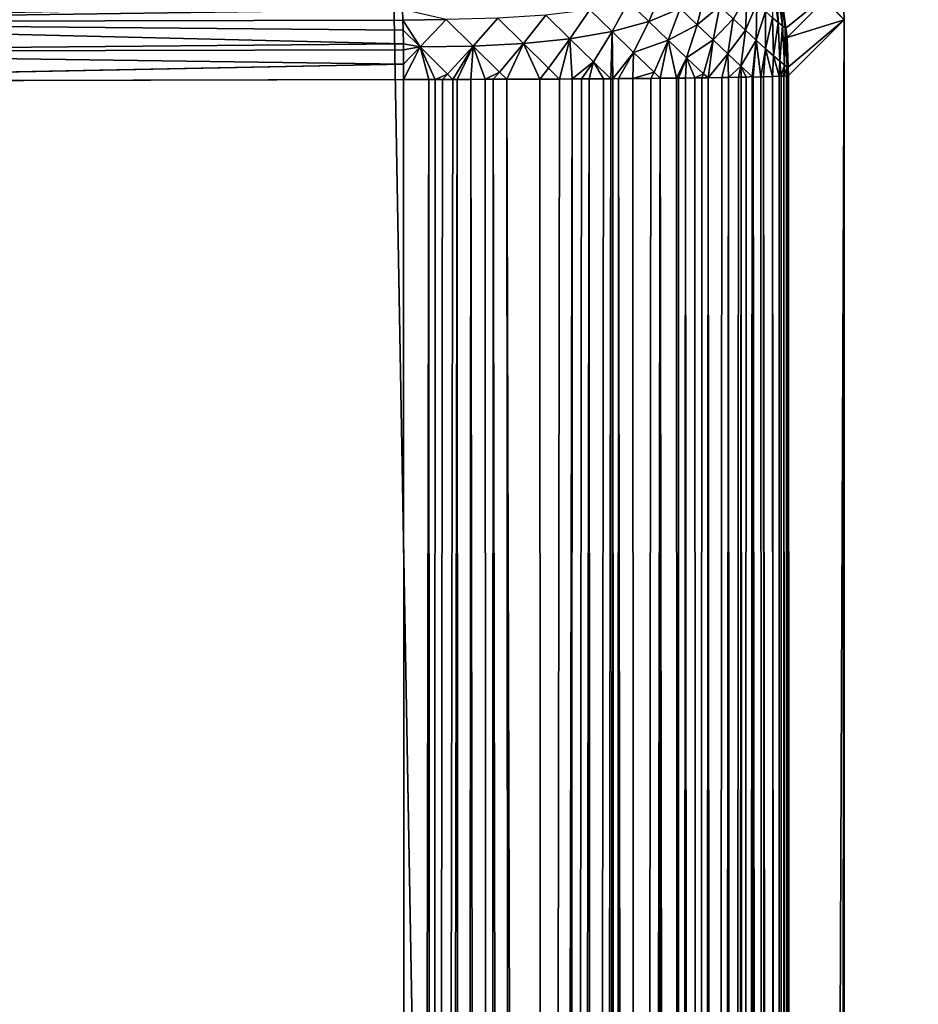
# Model space of a CAD drawing. Extents: x -62 to 62, y -101 to 0.
# Drawn here: x 4 to 5, y -62 to -61 of the extents above; entities that cross this region are included whole.
import ezdxf

# ---------------------------------------------------------------- set-up
doc = ezdxf.new("R2010")
doc.units = 0
doc.header["$MEASUREMENT"] = 0
doc.layers.add('L1', color=7, linetype='Continuous')
doc.layers.add('L2', color=7, linetype='Continuous')

msp = doc.modelspace()

# ---------------------------------------------------------------- linework, layer by layer
at = {"layer": 'L1', "color": 7}
for points in [[(3.451274, -53, -22.73959), (4.804221, -100.5, -21.98112), (3.37357, -100.5, -22.22985)], [(3.451274, -53, 22.73959), (3.374235, -100.5, 22.22975), (3.854096, -100.5, 22.16745)], [(5.393302, -53, -22.35872), (4.804221, -100.5, -21.98112), (3.451274, -53, -22.73959)], [(3.451274, -53, 22.73959), (3.854096, -100.5, 22.16745), (5.393302, -53, 22.35872)], [(5.393302, -53, 22.35872), (3.854096, -100.5, 22.16745), (5.27272, -100.5, 21.8574)]]:
    msp.add_3dface(points, dxfattribs=at)
at = {"layer": 'L2', "color": 7}
for points in [[(4.627949, -88.86947, 21.7), (-4.629054, -88.84187, 21.7), (-4.12913, -60.72095, 21.7)], [(4.12913, -60.72095, 21.7), (4.627949, -88.86947, 21.7), (-4.12913, -60.72095, 21.7)], [(4.629054, -88.84187, 21.7), (4.627949, -88.86947, 21.7), (4.12913, -60.72095, 21.7)], [(4.629054, -88.84187, 21.7), (4.12913, -60.72095, 21.7), (4.629054, -61.22087, 21.7)], [(4.629054, -61.22087, 21.7), (4.12913, -60.72095, 21.7), (4.165967, -60.72231, 21.7)], [(4.629054, -61.22087, 21.7), (4.165967, -60.72231, 21.7), (4.627326, -61.17934, 21.7)], [(4.556904, -61.2238, 25.25801), (4.551631, -61.18234, 25.24993), (4.550709, -61.21852, 25.28414)], [(4.556904, -61.2238, 25.25801), (4.555714, -61.18559, 25.2261), (4.551631, -61.18234, 25.24993)], [(4.561441, -61.1988, 25.17824), (4.565337, -61.2298, 25.17777), (4.627326, -61.17934, 21.7)], [(4.627326, -61.17934, 21.7), (4.565337, -61.2298, 25.17777), (4.566624, -61.24004, 25.17761)], [(4.627326, -61.17934, 21.7), (4.566624, -61.24004, 25.17761), (4.629054, -61.22087, 21.7)], [(3.172023, -61.2234, 25.79691), (4.147048, -61.20438, 25.6559), (3.171346, -61.19124, 25.79197)], [(4.415938, -61.22255, 25.52282), (4.430267, -61.18913, 25.50067), (4.393782, -61.20096, 25.53922)], [(4.415938, -61.22255, 25.52282), (4.449983, -61.20823, 25.48291), (4.430267, -61.18913, 25.50067)], [(4.468576, -61.22612, 25.46284), (4.47729, -61.19049, 25.44123), (4.449983, -61.20823, 25.48291)], [(4.468576, -61.22612, 25.46284), (4.493266, -61.20575, 25.42073), (4.47729, -61.19049, 25.44123)], [(4.521252, -61.23212, 25.37439), (4.522959, -61.19331, 25.35694), (4.507957, -61.21966, 25.3984)], [(4.521252, -61.23212, 25.37439), (4.533672, -61.20322, 25.33379), (4.522959, -61.19331, 25.35694)], [(4.561484, -61.22745, 25.23128), (4.558327, -61.18736, 25.20191), (4.555714, -61.18559, 25.2261)], [(4.561484, -61.22745, 25.23128), (4.555714, -61.18559, 25.2261), (4.556904, -61.2238, 25.25801)], [(4.564415, -61.22944, 25.20415), (4.561441, -61.1988, 25.17824), (4.558327, -61.18736, 25.20191)], [(4.564415, -61.22944, 25.20415), (4.558327, -61.18736, 25.20191), (4.561484, -61.22745, 25.23128)], [(3.172023, -61.2234, 25.79691), (4.147151, -61.20936, 25.65645), (4.147048, -61.20438, 25.6559)], [(4.375628, -61.23353, 25.55977), (4.393782, -61.20096, 25.53922), (4.35124, -61.20965, 25.57422)], [(4.375628, -61.23353, 25.55977), (4.415938, -61.22255, 25.52282), (4.393782, -61.20096, 25.53922)], [(4.485905, -61.24267, 25.44061), (4.493266, -61.20575, 25.42073), (4.468576, -61.22612, 25.46284)], [(4.485905, -61.24267, 25.44061), (4.507957, -61.21966, 25.3984), (4.493266, -61.20575, 25.42073)], [(4.53305, -61.24302, 25.34889), (4.533672, -61.20322, 25.33379), (4.521252, -61.23212, 25.37439)], [(4.53305, -61.24302, 25.34889), (4.542945, -61.21165, 25.30946), (4.533672, -61.20322, 25.33379)], [(4.565337, -61.2298, 25.17777), (4.561441, -61.1988, 25.17824), (4.564415, -61.22944, 25.20415)], [(4.147394, -61.22103, 25.65775), (4.147151, -61.20936, 25.65645), (3.172023, -61.2234, 25.79691)], [(4.147394, -61.22103, 25.65775), (4.194802, -61.22032, 25.64807), (4.147151, -61.20936, 25.65645)], [(4.27885, -61.24653, 25.62041), (4.303331, -61.21548, 25.60461), (4.250875, -61.21887, 25.62948)], [(4.27885, -61.24653, 25.62041), (4.329678, -61.24141, 25.59263), (4.303331, -61.21548, 25.60461)], [(4.329678, -61.24141, 25.59263), (4.35124, -61.20965, 25.57422), (4.303331, -61.21548, 25.60461)], [(4.329678, -61.24141, 25.59263), (4.375628, -61.23353, 25.55977), (4.35124, -61.20965, 25.57422)], [(4.43705, -61.24299, 25.50381), (4.449983, -61.20823, 25.48291), (4.415938, -61.22255, 25.52282)], [(4.43705, -61.24299, 25.50381), (4.468576, -61.22612, 25.46284), (4.449983, -61.20823, 25.48291)], [(4.543263, -61.2523, 25.3221), (4.542945, -61.21165, 25.30946), (4.53305, -61.24302, 25.34889)], [(4.543263, -61.2523, 25.3221), (4.550709, -61.21852, 25.28414), (4.542945, -61.21165, 25.30946)], [(3.172023, -61.2234, 25.79691), (4.147619, -61.2319, 25.65895), (4.147394, -61.22103, 25.65775)], [(3.172444, -61.25581, 25.79977), (4.147928, -61.24678, 25.6606), (3.172023, -61.2234, 25.79691)], [(3.172023, -61.2234, 25.79691), (4.147928, -61.24678, 25.6606), (4.147619, -61.2319, 25.65895)], [(4.166178, -61.25038, 25.65756), (4.194802, -61.22032, 25.64807), (4.147394, -61.22103, 25.65775)], [(4.147394, -61.22103, 25.65775), (4.147619, -61.2319, 25.65895), (4.166178, -61.25038, 25.65756)], [(4.166178, -61.25038, 25.65756), (4.224025, -61.24934, 25.64228), (4.194802, -61.22032, 25.64807)], [(4.224025, -61.24934, 25.64228), (4.250875, -61.21887, 25.62948), (4.194802, -61.22032, 25.64807)], [(4.224025, -61.24934, 25.64228), (4.27885, -61.24653, 25.62041), (4.250875, -61.21887, 25.62948)], [(4.399089, -61.25639, 25.54241), (4.415938, -61.22255, 25.52282), (4.375628, -61.23353, 25.55977)], [(4.399089, -61.25639, 25.54241), (4.43705, -61.24299, 25.50381), (4.415938, -61.22255, 25.52282)], [(4.45696, -61.26215, 25.48232), (4.468576, -61.22612, 25.46284), (4.43705, -61.24299, 25.50381)], [(4.45696, -61.26215, 25.48232), (4.485905, -61.24267, 25.44061), (4.468576, -61.22612, 25.46284)], [(4.501841, -61.25776, 25.41638), (4.507957, -61.21966, 25.3984), (4.485905, -61.24267, 25.44061)], [(4.501841, -61.25776, 25.41638), (4.521252, -61.23212, 25.37439), (4.507957, -61.21966, 25.3984)], [(4.551813, -61.25988, 25.29421), (4.550709, -61.21852, 25.28414), (4.543263, -61.2523, 25.3221)], [(4.551813, -61.25988, 25.29421), (4.556904, -61.2238, 25.25801), (4.550709, -61.21852, 25.28414)], [(4.558635, -61.2657, 25.26544), (4.556904, -61.2238, 25.25801), (4.551813, -61.25988, 25.29421)], [(4.558635, -61.2657, 25.26544), (4.561484, -61.22745, 25.23128), (4.556904, -61.2238, 25.25801)], [(4.563679, -61.26971, 25.236), (4.561484, -61.22745, 25.23128), (4.558635, -61.2657, 25.26544)], [(4.563679, -61.26971, 25.236), (4.564415, -61.22944, 25.20415), (4.561484, -61.22745, 25.23128)], [(4.629054, -61.22087, 21.7), (4.566624, -61.24004, 25.17761), (4.567974, -61.27226, 25.17707)], [(4.629054, -61.22087, 21.7), (4.567974, -61.27226, 25.17707), (4.568364, -61.28156, 25.17692)], [(4.570505, -75.11716, 25.05425), (4.629054, -61.22087, 21.7), (4.568364, -61.28156, 25.17692)], [(4.570505, -75.11716, 25.05425), (4.601037, -88.81499, 23.30509), (4.629054, -61.22087, 21.7)], [(4.601037, -88.81499, 23.30509), (4.629054, -88.84187, 21.7), (4.629054, -61.22087, 21.7)], [(4.147619, -61.2319, 25.65895), (4.147928, -61.24678, 25.6606), (4.166178, -61.25038, 25.65756)], [(4.355246, -61.26645, 25.57748), (4.375628, -61.23353, 25.55977), (4.329678, -61.24141, 25.59263)], [(4.355246, -61.26645, 25.57748), (4.374274, -61.28502, 25.56334), (4.375628, -61.23353, 25.55977)], [(4.376633, -61.285, 25.56143), (4.375628, -61.23353, 25.55977), (4.374274, -61.28502, 25.56334)], [(4.376633, -61.285, 25.56143), (4.399089, -61.25639, 25.54241), (4.375628, -61.23353, 25.55977)], [(4.516262, -61.27127, 25.39034), (4.521252, -61.23212, 25.37439), (4.501841, -61.25776, 25.41638)], [(4.516262, -61.27127, 25.39034), (4.53305, -61.24302, 25.34889), (4.521252, -61.23212, 25.37439)], [(4.566906, -61.27189, 25.20612), (4.564415, -61.22944, 25.20415), (4.563679, -61.26971, 25.236)], [(4.566624, -61.24004, 25.17761), (4.565337, -61.2298, 25.17777), (4.564415, -61.22944, 25.20415)], [(4.566906, -61.27189, 25.20612), (4.566624, -61.24004, 25.17761), (4.564415, -61.22944, 25.20415)], [(3.172444, -61.25581, 25.79977), (4.147978, -61.2534, 25.6608), (4.147928, -61.24678, 25.6606)], [(4.166178, -61.25038, 25.65756), (4.147928, -61.24678, 25.6606), (4.147978, -61.2534, 25.6608)], [(4.196045, -61.28004, 25.65164), (4.224025, -61.24934, 25.64228), (4.166178, -61.25038, 25.65756)], [(4.196045, -61.28004, 25.65164), (4.201858, -61.28581, 25.64962), (4.224025, -61.24934, 25.64228)], [(4.201858, -61.28581, 25.64962), (4.206809, -61.28579, 25.64825), (4.224025, -61.24934, 25.64228)], [(4.206809, -61.28579, 25.64825), (4.221594, -61.28576, 25.64414), (4.224025, -61.24934, 25.64228)], [(4.224025, -61.24934, 25.64228), (4.221594, -61.28576, 25.64414), (4.237228, -61.2857, 25.6384)], [(4.252844, -61.27783, 25.63293), (4.27885, -61.24653, 25.62041), (4.224025, -61.24934, 25.64228)], [(4.224025, -61.24934, 25.64228), (4.237228, -61.2857, 25.6384), (4.252844, -61.27783, 25.63293)], [(4.252844, -61.27783, 25.63293), (4.260743, -61.28562, 25.62967), (4.27885, -61.24653, 25.62041)], [(4.297, -61.28547, 25.61286), (4.27885, -61.24653, 25.62041), (4.260743, -61.28562, 25.62967)], [(4.306222, -61.27347, 25.60796), (4.329678, -61.24141, 25.59263), (4.27885, -61.24653, 25.62041)], [(4.297, -61.28547, 25.61286), (4.306222, -61.27347, 25.60796), (4.27885, -61.24653, 25.62041)], [(4.306222, -61.27347, 25.60796), (4.318324, -61.28536, 25.6008), (4.329678, -61.24141, 25.59263)], [(4.332317, -61.28528, 25.59288), (4.329678, -61.24141, 25.59263), (4.318324, -61.28536, 25.6008)], [(4.332317, -61.28528, 25.59288), (4.355246, -61.26645, 25.57748), (4.329678, -61.24141, 25.59263)], [(4.421445, -61.27804, 25.52228), (4.43705, -61.24299, 25.50381), (4.399089, -61.25639, 25.54241)], [(4.421445, -61.27804, 25.52228), (4.428226, -61.28458, 25.51539), (4.43705, -61.24299, 25.50381)], [(4.446024, -61.2844, 25.49535), (4.43705, -61.24299, 25.50381), (4.428226, -61.28458, 25.51539)], [(4.446024, -61.2844, 25.49535), (4.45696, -61.26215, 25.48232), (4.43705, -61.24299, 25.50381)], [(4.475517, -61.27988, 25.45851), (4.485905, -61.24267, 25.44061), (4.45696, -61.26215, 25.48232)], [(4.475517, -61.27988, 25.45851), (4.480642, -61.28401, 25.45119), (4.485905, -61.24267, 25.44061)], [(4.480642, -61.28401, 25.45119), (4.501841, -61.25776, 25.41638), (4.485905, -61.24267, 25.44061)], [(4.528642, -61.28275, 25.36253), (4.53305, -61.24302, 25.34889), (4.516262, -61.27127, 25.39034)], [(4.528642, -61.28275, 25.36253), (4.529743, -61.28319, 25.35991), (4.53305, -61.24302, 25.34889)], [(4.53305, -61.24302, 25.34889), (4.529743, -61.28319, 25.35991), (4.538106, -61.28301, 25.33969)], [(4.53305, -61.24302, 25.34889), (4.538106, -61.28301, 25.33969), (4.543263, -61.2523, 25.3221)], [(4.567974, -61.27226, 25.17707), (4.566624, -61.24004, 25.17761), (4.566906, -61.27189, 25.20612)], [(4.148098, -61.26912, 25.66127), (4.147978, -61.2534, 25.6608), (3.172444, -61.25581, 25.79977)], [(3.172591, -61.28829, 25.80037), (4.148098, -61.26912, 25.66127), (3.172444, -61.25581, 25.79977)], [(4.166178, -61.25038, 25.65756), (4.147978, -61.2534, 25.6608), (4.148098, -61.26912, 25.66127)], [(4.166178, -61.25038, 25.65756), (4.148098, -61.26912, 25.66127), (4.148226, -61.28592, 25.66176)], [(4.175853, -61.28587, 25.6563), (4.166178, -61.25038, 25.65756), (4.148226, -61.28592, 25.66176)], [(4.182587, -61.28586, 25.65497), (4.196045, -61.28004, 25.65164), (4.166178, -61.25038, 25.65756)], [(4.182587, -61.28586, 25.65497), (4.166178, -61.25038, 25.65756), (4.175853, -61.28587, 25.6563)], [(4.382676, -61.28496, 25.55655), (4.399089, -61.25639, 25.54241), (4.376633, -61.285, 25.56143)], [(4.398299, -61.28484, 25.54394), (4.399089, -61.25639, 25.54241), (4.382676, -61.28496, 25.55655)], [(4.398299, -61.28484, 25.54394), (4.421445, -61.27804, 25.52228), (4.399089, -61.25639, 25.54241)], [(4.495471, -61.28379, 25.42753), (4.501841, -61.25776, 25.41638), (4.480642, -61.28401, 25.45119)], [(4.502818, -61.28369, 25.41581), (4.501841, -61.25776, 25.41638), (4.495471, -61.28379, 25.42753)], [(4.502818, -61.28369, 25.41581), (4.516262, -61.27127, 25.39034), (4.501841, -61.25776, 25.41638)], [(4.543263, -61.2523, 25.3221), (4.538106, -61.28301, 25.33969), (4.540922, -61.28293, 25.33084)], [(4.543263, -61.2523, 25.3221), (4.540922, -61.28293, 25.33084), (4.550901, -61.28265, 25.29946)], [(4.543263, -61.2523, 25.3221), (4.550901, -61.28265, 25.29946), (4.551813, -61.25988, 25.29421)], [(4.551813, -61.25988, 25.29421), (4.550901, -61.28265, 25.29946), (4.558002, -61.28237, 25.26818)], [(4.551813, -61.25988, 25.29421), (4.558002, -61.28237, 25.26818), (4.558635, -61.2657, 25.26544)], [(3.181377, -61.28828, 25.79946), (4.148098, -61.26912, 25.66127), (3.172591, -61.28829, 25.80037)], [(3.181377, -61.28828, 25.79946), (4.148226, -61.28592, 25.66176), (4.148098, -61.26912, 25.66127)], [(4.342411, -61.28522, 25.58602), (4.355246, -61.26645, 25.57748), (4.332317, -61.28528, 25.59288)], [(4.342411, -61.28522, 25.58602), (4.350822, -61.28517, 25.5803), (4.355246, -61.26645, 25.57748)], [(4.355246, -61.26645, 25.57748), (4.350822, -61.28517, 25.5803), (4.366259, -61.28507, 25.56981)], [(4.366259, -61.28507, 25.56981), (4.374274, -61.28502, 25.56334), (4.355246, -61.26645, 25.57748)], [(4.448063, -61.28438, 25.49306), (4.45696, -61.26215, 25.48232), (4.446024, -61.2844, 25.49535)], [(4.455684, -61.2843, 25.48448), (4.45696, -61.26215, 25.48232), (4.448063, -61.28438, 25.49306)], [(4.466152, -61.28418, 25.47051), (4.45696, -61.26215, 25.48232), (4.455684, -61.2843, 25.48448)], [(4.466152, -61.28418, 25.47051), (4.475517, -61.27988, 25.45851), (4.45696, -61.26215, 25.48232)], [(4.558635, -61.2657, 25.26544), (4.558002, -61.28237, 25.26818), (4.560286, -61.28228, 25.25812)], [(4.558635, -61.2657, 25.26544), (4.560286, -61.28228, 25.25812), (4.563679, -61.26971, 25.236)], [(4.563679, -61.26971, 25.236), (4.560286, -61.28228, 25.25812), (4.563253, -61.28209, 25.23682)], [(4.563679, -61.26971, 25.236), (4.563253, -61.28209, 25.23682), (4.566906, -61.27189, 25.20612)], [(4.19053, -61.28583, 25.65277), (4.196045, -61.28004, 25.65164), (4.182587, -61.28586, 25.65497)], [(4.19053, -61.28583, 25.65277), (4.201858, -61.28581, 25.64962), (4.196045, -61.28004, 25.65164)], [(4.252844, -61.27783, 25.63293), (4.237228, -61.2857, 25.6384), (4.245892, -61.28567, 25.63522)], [(4.252844, -61.27783, 25.63293), (4.245892, -61.28567, 25.63522), (4.260743, -61.28562, 25.62967)], [(4.297, -61.28547, 25.61286), (4.318324, -61.28536, 25.6008), (4.306222, -61.27347, 25.60796)], [(4.417815, -61.28467, 25.52532), (4.421445, -61.27804, 25.52228), (4.398299, -61.28484, 25.54394)], [(4.421445, -61.27804, 25.52228), (4.417815, -61.28467, 25.52532), (4.428226, -61.28458, 25.51539)], [(4.473793, -61.28409, 25.46032), (4.475517, -61.27988, 25.45851), (4.466152, -61.28418, 25.47051)], [(4.473793, -61.28409, 25.46032), (4.480642, -61.28401, 25.45119), (4.475517, -61.27988, 25.45851)], [(4.513582, -61.2835, 25.39494), (4.516262, -61.27127, 25.39034), (4.502818, -61.28369, 25.41581)], [(4.516613, -61.28345, 25.38906), (4.516262, -61.27127, 25.39034), (4.513582, -61.2835, 25.39494)], [(4.522029, -61.28335, 25.37856), (4.528642, -61.28275, 25.36253), (4.516262, -61.27127, 25.39034)], [(4.522029, -61.28335, 25.37856), (4.516262, -61.27127, 25.39034), (4.516613, -61.28345, 25.38906)], [(4.566906, -61.27189, 25.20612), (4.563253, -61.28209, 25.23682), (4.566147, -61.28191, 25.21603)], [(4.5659, -75.11769, 25.11379), (4.566147, -61.28191, 25.21603), (4.563253, -61.28209, 25.23682)], [(4.569252, -75.11741, 25.08196), (4.56677, -61.28181, 25.20503), (4.5659, -75.11769, 25.11379)], [(4.56677, -61.28181, 25.20503), (4.566147, -61.28191, 25.21603), (4.5659, -75.11769, 25.11379)], [(4.566906, -61.27189, 25.20612), (4.566147, -61.28191, 25.21603), (4.56677, -61.28181, 25.20503)], [(4.56677, -61.28181, 25.20503), (4.567974, -61.27226, 25.17707), (4.566906, -61.27189, 25.20612)], [(4.568364, -61.28156, 25.17692), (4.567974, -61.27226, 25.17707), (4.56677, -61.28181, 25.20503)], [(4.569252, -75.11741, 25.08196), (4.568364, -61.28156, 25.17692), (4.56677, -61.28181, 25.20503)], [(4.570505, -75.11716, 25.05425), (4.568364, -61.28156, 25.17692), (4.569252, -75.11741, 25.08196)], [(3.024887, -88.82737, 25.57177), (4.150791, -75.12152, 25.53902), (3.181377, -61.28828, 25.79946)], [(4.150791, -75.12152, 25.53902), (4.148226, -61.28592, 25.66176), (3.181377, -61.28828, 25.79946)], [(4.148226, -61.28592, 25.66176), (4.150791, -75.12152, 25.53902), (4.175853, -61.28587, 25.6563)], [(4.175853, -61.28587, 25.6563), (4.150791, -75.12152, 25.53902), (4.178449, -75.12147, 25.53374)], [(4.175853, -61.28587, 25.6563), (4.178449, -75.12147, 25.53374), (4.182587, -61.28586, 25.65497)], [(4.209463, -75.1214, 25.52584), (4.206809, -61.28579, 25.64825), (4.178449, -75.12147, 25.53374)], [(4.178449, -75.12147, 25.53374), (4.206809, -61.28579, 25.64825), (4.201858, -61.28581, 25.64962)], [(4.178449, -75.12147, 25.53374), (4.201858, -61.28581, 25.64962), (4.19053, -61.28583, 25.65277)], [(4.182587, -61.28586, 25.65497), (4.178449, -75.12147, 25.53374), (4.19053, -61.28583, 25.65277)], [(4.209463, -75.1214, 25.52584), (4.221594, -61.28576, 25.64414), (4.206809, -61.28579, 25.64825)], [(4.239909, -75.12131, 25.51597), (4.221594, -61.28576, 25.64414), (4.209463, -75.1214, 25.52584)], [(4.239909, -75.12131, 25.51597), (4.237228, -61.2857, 25.6384), (4.221594, -61.28576, 25.64414)], [(4.245892, -61.28567, 25.63522), (4.237228, -61.2857, 25.6384), (4.239909, -75.12131, 25.51597)], [(4.26966, -75.12119, 25.50417), (4.245892, -61.28567, 25.63522), (4.239909, -75.12131, 25.51597)], [(4.260743, -61.28562, 25.62967), (4.245892, -61.28567, 25.63522), (4.26966, -75.12119, 25.50417)], [(4.297, -61.28547, 25.61286), (4.260743, -61.28562, 25.62967), (4.298596, -75.12107, 25.49049)], [(4.298596, -75.12107, 25.49049), (4.260743, -61.28562, 25.62967), (4.26966, -75.12119, 25.50417)], [(4.298596, -75.12107, 25.49049), (4.318324, -61.28536, 25.6008), (4.297, -61.28547, 25.61286)], [(4.326598, -75.12093, 25.475), (4.332317, -61.28528, 25.59288), (4.298596, -75.12107, 25.49049)], [(4.298596, -75.12107, 25.49049), (4.332317, -61.28528, 25.59288), (4.318324, -61.28536, 25.6008)], [(4.353551, -75.12077, 25.45774), (4.350822, -61.28517, 25.5803), (4.326598, -75.12093, 25.475)], [(4.350822, -61.28517, 25.5803), (4.342411, -61.28522, 25.58602), (4.326598, -75.12093, 25.475)], [(4.326598, -75.12093, 25.475), (4.342411, -61.28522, 25.58602), (4.332317, -61.28528, 25.59288)], [(4.366259, -61.28507, 25.56981), (4.350822, -61.28517, 25.5803), (4.353551, -75.12077, 25.45774)], [(4.379344, -75.1206, 25.43879), (4.376633, -61.285, 25.56143), (4.353551, -75.12077, 25.45774)], [(4.353551, -75.12077, 25.45774), (4.376633, -61.285, 25.56143), (4.374274, -61.28502, 25.56334)], [(4.353551, -75.12077, 25.45774), (4.374274, -61.28502, 25.56334), (4.366259, -61.28507, 25.56981)], [(4.379344, -75.1206, 25.43879), (4.382676, -61.28496, 25.55655), (4.376633, -61.285, 25.56143)], [(4.403872, -75.12041, 25.41823), (4.382676, -61.28496, 25.55655), (4.379344, -75.1206, 25.43879)], [(4.403872, -75.12041, 25.41823), (4.398299, -61.28484, 25.54394), (4.382676, -61.28496, 25.55655)], [(4.417815, -61.28467, 25.52532), (4.398299, -61.28484, 25.54394), (4.403872, -75.12041, 25.41823)], [(4.427034, -75.12021, 25.39615), (4.428226, -61.28458, 25.51539), (4.403872, -75.12041, 25.41823)], [(4.403872, -75.12041, 25.41823), (4.428226, -61.28458, 25.51539), (4.417815, -61.28467, 25.52532)], [(4.448737, -75.12, 25.37262), (4.428226, -61.28458, 25.51539), (4.427034, -75.12021, 25.39615)], [(4.448737, -75.12, 25.37262), (4.446024, -61.2844, 25.49535), (4.428226, -61.28458, 25.51539)], [(4.448063, -61.28438, 25.49306), (4.446024, -61.2844, 25.49535), (4.448737, -75.12, 25.37262)], [(4.455684, -61.2843, 25.48448), (4.448063, -61.28438, 25.49306), (4.448737, -75.12, 25.37262)], [(4.468889, -75.11978, 25.34776), (4.455684, -61.2843, 25.48448), (4.448737, -75.12, 25.37262)], [(4.466152, -61.28418, 25.47051), (4.455684, -61.2843, 25.48448), (4.468889, -75.11978, 25.34776)], [(4.473793, -61.28409, 25.46032), (4.466152, -61.28418, 25.47051), (4.468889, -75.11978, 25.34776)], [(4.48741, -75.11955, 25.32166), (4.480642, -61.28401, 25.45119), (4.468889, -75.11978, 25.34776)], [(4.468889, -75.11978, 25.34776), (4.480642, -61.28401, 25.45119), (4.473793, -61.28409, 25.46032)], [(4.48741, -75.11955, 25.32166), (4.495471, -61.28379, 25.42753), (4.480642, -61.28401, 25.45119)], [(4.504223, -75.1193, 25.29443), (4.502818, -61.28369, 25.41581), (4.48741, -75.11955, 25.32166)], [(4.502818, -61.28369, 25.41581), (4.495471, -61.28379, 25.42753), (4.48741, -75.11955, 25.32166)], [(4.513582, -61.2835, 25.39494), (4.502818, -61.28369, 25.41581), (4.504223, -75.1193, 25.29443)], [(4.519259, -75.11905, 25.26618), (4.516613, -61.28345, 25.38906), (4.504223, -75.1193, 25.29443)], [(4.504223, -75.1193, 25.29443), (4.516613, -61.28345, 25.38906), (4.513582, -61.2835, 25.39494)], [(4.519259, -75.11905, 25.26618), (4.522029, -61.28335, 25.37856), (4.516613, -61.28345, 25.38906)], [(4.519259, -75.11905, 25.26618), (4.529743, -61.28319, 25.35991), (4.528642, -61.28275, 25.36253)], [(4.528642, -61.28275, 25.36253), (4.522029, -61.28335, 25.37856), (4.519259, -75.11905, 25.26618)], [(4.532456, -75.11879, 25.23702), (4.529743, -61.28319, 25.35991), (4.519259, -75.11905, 25.26618)], [(4.543762, -75.11852, 25.20708), (4.538106, -61.28301, 25.33969), (4.529743, -61.28319, 25.35991)], [(4.532456, -75.11879, 25.23702), (4.543762, -75.11852, 25.20708), (4.529743, -61.28319, 25.35991)], [(4.543762, -75.11852, 25.20708), (4.540922, -61.28293, 25.33084), (4.538106, -61.28301, 25.33969)], [(4.553128, -75.11824, 25.17648), (4.550901, -61.28265, 25.29946), (4.540922, -61.28293, 25.33084)], [(4.553128, -75.11824, 25.17648), (4.540922, -61.28293, 25.33084), (4.543762, -75.11852, 25.20708)], [(4.560518, -75.11797, 25.14534), (4.558002, -61.28237, 25.26818), (4.550901, -61.28265, 25.29946)], [(4.560518, -75.11797, 25.14534), (4.550901, -61.28265, 25.29946), (4.553128, -75.11824, 25.17648)], [(4.560286, -61.28228, 25.25812), (4.558002, -61.28237, 25.26818), (4.560518, -75.11797, 25.14534)], [(4.560518, -75.11797, 25.14534), (4.563253, -61.28209, 25.23682), (4.560286, -61.28228, 25.25812)], [(4.5659, -75.11769, 25.11379), (4.563253, -61.28209, 25.23682), (4.560518, -75.11797, 25.14534)]]:
    msp.add_3dface(points, dxfattribs=at)

doc.saveas('drawing.dxf')
